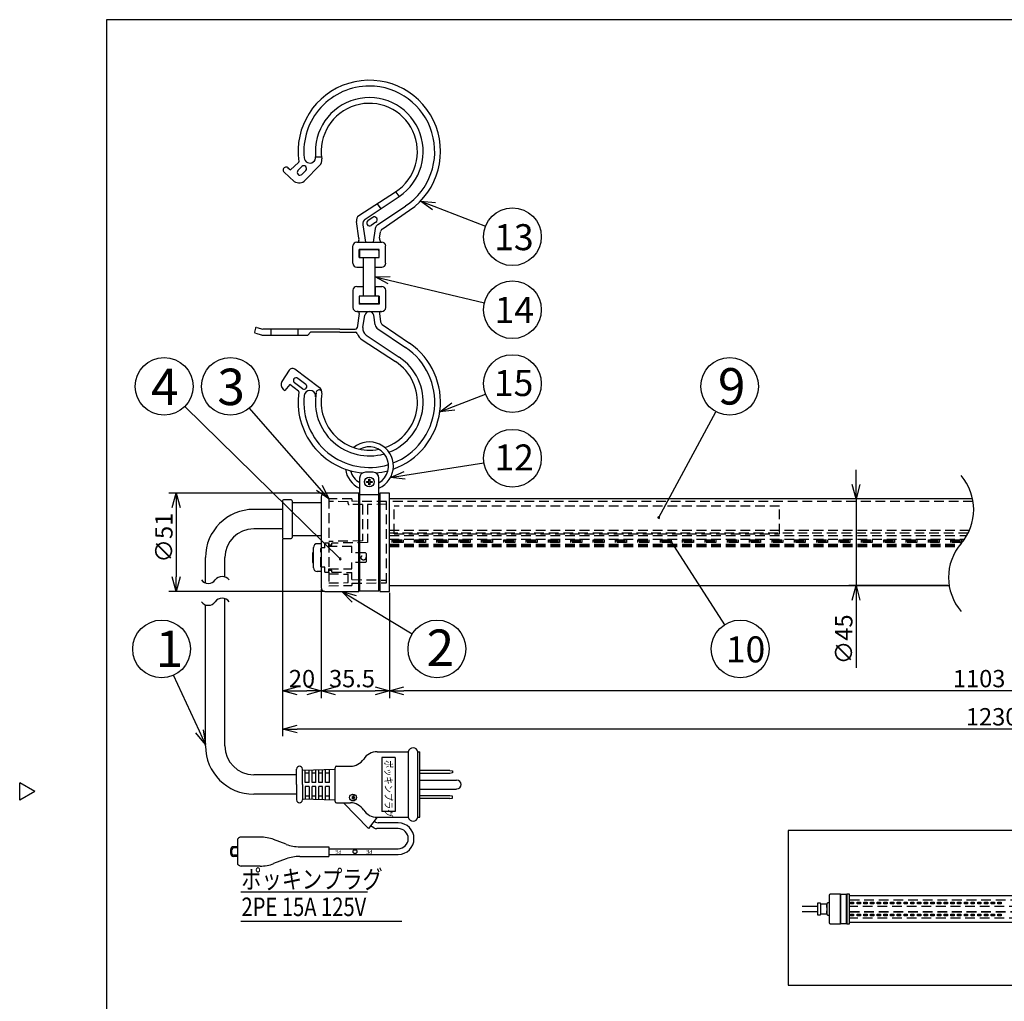
# Model space of a CAD drawing. Extents: x -205 to 207, y -141 to 144.
# Drawn here: x -205 to -35, y -31 to 139 of the extents above; entities that cross this region are included whole.
import ezdxf

# ---------------------------------------------------------------- set-up
doc = ezdxf.new("R2010")
doc.units = 0
doc.header["$LTSCALE"] = 6.750431
doc.header["$MEASUREMENT"] = 0
doc.linetypes.add('HIDDEN', pattern=[0.375, 0.25, -0.125])
doc.layers.get('0').update_dxf_attribs({"linetype": 'CONTINUOUS'})
doc.styles.get("Standard").update_dxf_attribs({"font": 'TXT', "bigfont": 'BIGFONT'})
doc.styles.add('高3.2', font='txt.shx', dxfattribs={"height": 3.2, "bigfont": 'bigfont.shx'})
doc.styles.add('高4.5', font='txt.shx', dxfattribs={"height": 4.5, "bigfont": 'bigfont.shx'})
doc.styles.add('高6.3', font='txt.shx', dxfattribs={"height": 6.3, "bigfont": 'bigfont.shx'})

msp = doc.modelspace()

# ---------------------------------------------------------------- linework, layer by layer
at = {"color": 3}
for p, q in [((-190, 138.56), (-190, -135.5)), ((-19.9, 138.56), (-190, 138.56)), ((-158.66, 113), (-158.14, 112.58)), ((-156.74, 113.86), (-158.14, 112.58)), ((-156.17, 113.15), (-156.84, 112.46)), ((-153.08, 113.33), (-155.57, 110.77)), ((-157.47, 110.57), (-159.23, 112.16)), ((-155.48, 112.48), (-156.15, 111.79)), ((-146.28, 104.65), (-139.95, 108.76)), ((-143.88, 104.35), (-144.71, 103.8)), ((-142.25, 102.33), (-137.51, 105.58)), ((-146.27, 100.73), (-146.72, 103.66)), ((-143.33, 103.52), (-144.16, 102.96)), ((-142.71, 100.73), (-142.53, 101.88)), ((-147.32, 96.41), (-147.32, 99.41)), ((-146.66, 100.08), (-142.32, 100.08)), ((-146.3, 100.41), (-146.42, 100.07)), ((-142.68, 100.41), (-142.56, 100.07)), ((-141.66, 96.41), (-141.66, 99.41)), ((-142.76, 98.81), (-146.22, 98.81)), ((-146.22, 97.41), (-146.22, 98.81)), ((-146.22, 97.41), (-142.76, 97.41)), ((-146.16, 98.58), (-146.16, 97.41)), ((-142.99, 98.75), (-145.99, 98.75)), ((-145.49, 90.75), (-145.49, 97.41)), ((-143.49, 90.75), (-143.49, 97.41)), ((-142.82, 98.58), (-142.82, 97.41)), ((-142.76, 97.41), (-142.76, 98.81)), ((-146.66, 95.75), (-145.49, 95.75)), ((-143.49, 95.75), (-142.32, 95.75)), ((-146.66, 92.41), (-145.49, 92.41)), ((-145.52, 92.41), (-145.52, 90.75)), ((-143.49, 92.41), (-142.32, 92.41)), ((-143.46, 92.41), (-143.46, 90.75)), ((-147.32, 91.75), (-147.32, 88.75)), ((-146.22, 90.75), (-146.22, 89.35)), ((-142.76, 90.75), (-146.22, 90.75)), ((-146.16, 89.58), (-146.16, 90.75)), ((-142.82, 89.58), (-142.82, 90.75)), ((-142.76, 90.75), (-142.76, 89.35)), ((-141.66, 91.75), (-141.66, 88.75)), ((-142.76, 89.35), (-146.22, 89.35)), ((-142.99, 89.41), (-145.99, 89.41)), ((-146.56, 88.08), (-146.66, 88.08)), ((-146.23, 87.7), (-146.61, 85.27)), ((-146.56, 88.08), (-142.32, 88.08)), ((-142.75, 87.7), (-142.53, 86.28)), ((-163.98, 85.3), (-162.92, 84.99)), ((-142.25, 85.83), (-137.51, 82.58)), ((-164.19, 85.17), (-164.33, 84.52)), ((-164.21, 84.32), (-163.17, 84.03)), ((-149.56, 84.99), (-162.92, 84.99)), ((-162.9, 83.99), (-155.13, 83.99)), ((-161.46, 83.99), (-161.46, 84.99)), ((-156.81, 83.99), (-156.81, 84.99)), ((-155.13, 83.99), (-154.65, 84.48)), ((-149.56, 84.49), (-154.64, 84.49)), ((-149.56, 84.99), (-146.94, 84.99)), ((-149.56, 84.49), (-146.87, 84.49)), ((-147.06, 84.99), (-146.94, 84.99)), ((-147.06, 84.49), (-146.88, 84.49)), ((-145.74, 83.16), (-139.95, 79.4)), ((-158.35, 77.92), (-159.61, 75.94)), ((-153.08, 74.89), (-157.39, 78.1)), ((-158.27, 75.43), (-159.09, 74.38)), ((-156.75, 74.3), (-158.27, 75.43)), ((-156.06, 74.69), (-157.42, 75.72)), ((-155.48, 75.46), (-156.85, 76.49)), ((-159.4, 74.63), (-159.12, 74.4)), ((-153.78, 73.32), (-153.78, 73.51)), ((-143.82, 60.25), (-145.16, 60.25)), ((-146.16, 59.25), (-146.16, 39.72)), ((-142.82, 39.72), (-142.82, 59.25)), ((-146.32, 56.65), (-152.16, 56.65)), ((-146.32, 39.65), (-146.32, 56.65)), ((-146.16, 56.42), (-146.32, 56.42)), ((-142.66, 56.42), (-142.82, 56.42)), ((-140.99, 56.65), (-142.66, 56.65)), ((-142.66, 56.65), (-142.66, 39.65)), ((-140.99, 39.65), (-140.99, 56.65)), ((-159.49, 55.32), (-159.49, 48.99)), ((-157.99, 55.48), (-159.32, 55.48)), ((-157.82, 55.32), (-157.82, 48.99)), ((-152.82, 54.98), (-157.82, 54.98)), ((-152.82, 55.98), (-152.82, 40.32)), ((-40.06, 55.65), (-140.99, 55.65)), ((-159.49, 53.83), (-164.49, 53.83)), ((-159.49, 50.47), (-164.49, 50.47)), ((-159.32, 48.82), (-157.99, 48.82)), ((-157.82, 49.32), (-152.82, 49.32)), ((-153.49, 47.9), (-152.82, 47.9)), ((-154.16, 46.32), (-154.32, 46.32)), ((-154.32, 46.32), (-154.32, 45.55)), ((-154.16, 43.73), (-154.16, 47.23)), ((-172.84, 41.09), (-172.84, 45.48)), ((-169.47, 42.15), (-169.47, 45.48)), ((-154.32, 45.55), (-154.32, 45.42)), ((-154.32, 45.42), (-154.32, 44.65)), ((-154.32, 44.65), (-154.16, 44.65)), ((-154.16, 45.65), (-154.22, 45.65)), ((-154.22, 45.32), (-154.16, 45.32)), ((-152.82, 43.07), (-153.49, 43.07)), ((-152.16, 39.65), (-146.32, 39.65)), ((-146.32, 39.88), (-146.16, 39.88)), ((-146.16, 39.72), (-142.82, 39.72)), ((-142.82, 39.88), (-142.66, 39.88)), ((-142.66, 39.65), (-140.99, 39.65)), ((-140.99, 40.65), (-44.12, 40.65)), ((-169.47, 12.9), (-169.47, 38.37)), ((-172.84, 12.9), (-172.84, 37.32)), ((-143.15, 11.89), (-137.73, 11.89)), ((-137.73, 0.56), (-137.73, 11.89)), ((-136.07, 11.89), (-135.73, 11.89)), ((-135.73, 0.56), (-135.73, 11.89)), ((-157.07, 6.23), (-157.07, 8.9)), ((-156.07, 8.73), (-150.4, 8.9)), ((-150.4, 3.31), (-150.4, 9.14)), ((-150.15, 9.39), (-147.76, 9.39)), ((-157.07, 7.91), (-164.49, 7.91)), ((-202.4, 5), (-205, 6.5)), ((-205, 3.5), (-205, 6.5)), ((-157.07, 6.23), (-157.07, 3.56)), ((-202.4, 5), (-205, 3.5)), ((-157.07, 4.55), (-164.49, 4.55)), ((-156.07, 3.73), (-150.4, 3.56)), ((-150.15, 3.06), (-147.76, 3.06)), ((-144.63, -1.37), (-148.95, 3.06)), ((-143.15, 0.56), (-144.63, -1.37)), ((-143.15, 0.56), (-137.73, 0.56)), ((-136.07, 0.56), (-135.73, 0.56)), ((-167.15, -3.07), (-167.31, -3.21)), ((-167.31, -3.21), (-167.31, -4.54)), ((-166.98, -2.96), (-167.15, -3.07)), ((-166.82, -2.91), (-166.98, -2.96)), ((-166.65, -2.88), (-166.82, -2.91)), ((-164, -2.88), (-166.65, -2.88)), ((-163.38, -2.88), (-163.98, -2.88)), ((-158.86, -4.12), (-161.04, -3.3)), ((-167.31, -4.54), (-167.31, -6.21)), ((-156.52, -4.54), (-151.48, -4.54)), ((-151.48, -4.54), (-151.48, -6.21)), ((-167.31, -6.21), (-167.31, -7.54)), ((-158.86, -6.64), (-161.04, -7.45)), ((-156.52, -6.21), (-151.48, -6.21)), ((-151.48, -5.24), (-151.48, -6.24)), ((-167.31, -7.54), (-167.15, -7.69)), ((-167.15, -7.69), (-166.98, -7.79)), ((-166.98, -7.79), (-166.82, -7.85)), ((-166.82, -7.85), (-166.65, -7.88)), ((-164, -7.88), (-166.65, -7.88)), ((-163.38, -7.88), (-164, -7.88)), ((-64.9, -12.96), (-64.9, -17.66)), ((-62.95, -12.76), (-64.7, -12.76)), ((-62.95, -17.86), (-62.95, -12.76)), ((-62.9, -12.83), (-62.95, -12.83)), ((-61.9, -12.78), (-62.9, -12.78)), ((-62.9, -12.78), (-62.9, -17.84)), ((-61.9, -17.84), (-61.9, -12.78)), ((-61.85, -12.83), (-61.9, -12.83)), ((-61.35, -12.76), (-61.85, -12.76)), ((-61.85, -12.76), (-61.85, -15.31)), ((-61.35, -17.86), (-61.35, -12.76)), ((48.95, -13.06), (-61.35, -13.06)), ((-66.9, -14.86), (-69.54, -14.86)), ((-66.9, -14.36), (-66.9, -16.26)), ((-66.45, -14.31), (-66.85, -14.31)), ((-66.4, -14.36), (-66.4, -16.26)), ((-65.3, -14.46), (-66.4, -14.46)), ((-65.35, -14.59), (-65.35, -14.61)), ((-65.35, -14.61), (-65.35, -15.01)), ((-65.3, -14.56), (-65.32, -14.56)), ((-65.32, -15.06), (-65.3, -15.06)), ((-65.3, -14.46), (-65.3, -16.16)), ((-64.9, -14.26), (-65.1, -14.26)), ((-61.85, -15.31), (-61.85, -17.86)), ((-69.54, -15.76), (-66.9, -15.76)), ((-66.85, -16.31), (-66.45, -16.31)), ((-66.4, -16.16), (-65.3, -16.16)), ((-65.3, -15.61), (-65.35, -15.61)), ((-65.35, -15.61), (-65.35, -16.11)), ((-65.35, -16.11), (-65.3, -16.11)), ((-65.1, -16.36), (-64.9, -16.36)), ((-64.7, -17.86), (-62.95, -17.86)), ((-62.95, -17.79), (-62.9, -17.79)), ((-62.9, -17.84), (-61.9, -17.84)), ((-61.9, -17.79), (-61.85, -17.79)), ((-61.85, -17.86), (-61.35, -17.86)), ((-61.35, -17.56), (48.95, -17.56))]:
    msp.add_line(p, q, dxfattribs=at)
at = {"color": 7}
for p, q in [((-153.78, 114.84), (-152.78, 114.85)), ((-145.19, 104.06), (-139.31, 107.98)), ((-139.95, 108.76), (-139.31, 107.98)), ((-143.12, 106.7), (-142.49, 105.86)), ((-143.03, 103.1), (-138.2, 106.32)), ((-145.62, 103.07), (-145.16, 100.08)), ((-143.46, 102.42), (-143.82, 100.08)), ((-145.59, 85.3), (-145.26, 87.42)), ((-143.46, 85.74), (-143.72, 87.42)), ((-145.01, 83.99), (-139.31, 80.18)), ((-143.03, 85.06), (-138.2, 81.84)), ((-144.99, 58.66), (-144.57, 58.66)), ((-144.99, 58.5), (-144.99, 58.66)), ((-144.99, 58.58), (-144.99, 58.59)), ((-144.57, 58.5), (-144.99, 58.5)), ((-144.57, 58.66), (-144.57, 59.08)), ((-144.57, 59.08), (-144.41, 59.08)), ((-144.57, 58.08), (-144.57, 58.5)), ((-144.41, 58.08), (-144.57, 58.08)), ((-144.41, 59.08), (-144.41, 58.66)), ((-144.41, 58.66), (-143.99, 58.66)), ((-144.41, 58.5), (-144.41, 58.08)), ((-143.99, 58.5), (-144.41, 58.5)), ((-143.99, 58.66), (-143.99, 58.5)), ((-143.99, 58.58), (-143.99, 58.57))]:
    msp.add_line(p, q, dxfattribs=at)
at = {"color": 0, "linetype": 'ByBlock', "lineweight": -2}
for p, q in [((-133.53, 105.65), (-135.62, 107.18)), ((-135.62, 107.18), (-133.05, 106.9)), ((-135.62, 107.18), (-133.29, 106.27)), ((-143.49, 94.08), (-140.9, 94.15)), ((-141.22, 92.85), (-143.49, 94.08)), ((-143.49, 94.08), (-141.06, 93.5)), ((-132.27, 70.72), (-130.18, 72.25)), ((-132.27, 70.72), (-129.94, 71.63)), ((-129.7, 71), (-132.27, 70.72)), ((-140.83, 59.34), (-138.47, 60.39)), ((-140.83, 59.34), (-138.36, 59.73)), ((-152.63, 58.01), (-151.49, 55.68)), ((-138.26, 59.07), (-140.83, 59.34)), ((-60.24, 55.65), (-60.91, 58.15)), ((-59.57, 58.15), (-60.24, 55.65)), ((-60.24, 55.65), (-60.24, 58.15)), ((-178.58, 54.15), (-177.91, 56.65)), ((-177.91, 56.65), (-177.24, 54.15)), ((-177.91, 56.65), (-177.91, 54.15)), ((-151.49, 55.68), (-153.64, 57.12)), ((-151.49, 55.68), (-153.14, 57.56)), ((-177.91, 39.65), (-178.58, 42.15)), ((-177.24, 42.15), (-177.91, 39.65)), ((-177.91, 39.65), (-177.91, 42.15)), ((-147.45, 37.78), (-149.24, 39.65)), ((-149.24, 39.65), (-146.75, 38.93)), ((-149.24, 39.65), (-147.1, 38.36)), ((-60.91, 38.15), (-60.24, 40.65)), ((-60.24, 40.65), (-59.57, 38.15)), ((-60.24, 40.65), (-60.24, 38.15)), ((-159.49, 22.43), (-156.99, 23.1)), ((-156.99, 21.76), (-159.49, 22.43)), ((-159.49, 22.43), (-156.99, 22.43)), ((-155.32, 23.1), (-152.82, 22.43)), ((-152.82, 22.43), (-155.32, 21.76)), ((-152.82, 22.43), (-155.32, 22.43)), ((-152.82, 22.43), (-150.32, 23.1)), ((-150.32, 21.76), (-152.82, 22.43)), ((-152.82, 22.43), (-150.32, 22.43)), ((-143.49, 23.1), (-140.99, 22.43)), ((-140.99, 22.43), (-143.49, 21.76)), ((-140.99, 22.43), (-143.49, 22.43)), ((-140.99, 22.43), (-138.49, 23.1)), ((-138.49, 21.76), (-140.99, 22.43)), ((-140.99, 22.43), (-138.49, 22.43)), ((-172.84, 13.16), (-173.88, 15.43)), ((-173.27, 15.71), (-172.84, 13.16)), ((-159.49, 15.83), (-156.99, 16.5)), ((-156.99, 15.16), (-159.49, 15.83)), ((-159.49, 15.83), (-156.99, 15.83)), ((-172.84, 13.16), (-174.49, 15.15))]:
    msp.add_line(p, q, dxfattribs=at)
for p, q in [((-133.29, 106.27), (-124.37, 102.81)), ((-141.06, 93.5), (-124.57, 89.54)), ((-129.94, 71.63), (-124.37, 73.78)), ((-149.51, 45.26), (-176.43, 71.62)), ((-153.14, 57.56), (-165.24, 71.36)), ((-94.38, 52.42), (-84.49, 70.72)), ((-138.36, 59.73), (-124.65, 61.9)), ((-60.24, 58.15), (-60.24, 60.65)), ((-152.41, 56.65), (-179.16, 56.65)), ((-142.82, 56.32), (-146.16, 56.32)), ((-40.31, 55.65), (-61.49, 55.65)), ((-60.24, 55.65), (-60.24, 40.65)), ((-177.91, 54.15), (-177.91, 42.15)), ((-159.49, 48.74), (-159.49, 21.18)), ((-159.49, 48.74), (-159.49, 14.58)), ((-92.25, 48.22), (-83, 33.88)), ((-152.41, 39.65), (-179.16, 39.65)), ((-152.82, 40.07), (-152.82, 21.18)), ((-152.82, 40.07), (-152.82, 21.18)), ((-140.99, 39.4), (-140.99, 21.18)), ((-140.99, 39.4), (-140.99, 21.18)), ((-44.37, 40.65), (-61.49, 40.65)), ((-147.1, 38.36), (-137.05, 32.27)), ((-60.24, 38.15), (-60.24, 26.4)), ((-173.88, 15.43), (-178.35, 25.14)), ((-156.99, 22.43), (-155.32, 22.43)), ((-150.32, 22.43), (-143.49, 22.43)), ((60.04, 22.43), (-138.49, 22.43)), ((83.88, 15.83), (-156.99, 15.83)), ((-142.32, 10.9), (-142.32, 1.56)), ((-139.99, 10.9), (-142.32, 10.9)), ((-139.99, 10.9), (-139.99, 1.56)), ((-136.07, 0.56), (-136.07, 11.89)), ((-156.07, 6.23), (-156.07, 8.9)), ((-155.57, 6.56), (-155.57, 8.74)), ((-154.9, 6.56), (-154.9, 8.76)), ((-154.4, 6.56), (-154.4, 8.78)), ((-153.73, 6.56), (-153.73, 8.8)), ((-153.23, 6.56), (-153.23, 8.81)), ((-152.57, 6.56), (-152.57, 8.83)), ((-152.07, 6.56), (-152.07, 8.85)), ((-151.4, 6.56), (-151.4, 8.87)), ((-130.57, 8.66), (-135.73, 8.66)), ((-130.57, 8.66), (-130.07, 8.58)), ((-130.07, 8.58), (-130.07, 8.24)), ((-154.9, 8.21), (-155.57, 8.21)), ((-153.73, 8.21), (-154.4, 8.21)), ((-152.57, 8.21), (-153.23, 8.21)), ((-151.4, 8.21), (-152.07, 8.21)), ((-130.57, 8.16), (-135.73, 8.16)), ((-135.73, 7), (-129.37, 7)), ((-130.07, 8.24), (-130.57, 8.16)), ((-156.07, 6.23), (-156.07, 3.56)), ((-154.9, 6.56), (-155.57, 6.56)), ((-154.9, 5.89), (-155.57, 5.89)), ((-155.57, 5.89), (-155.57, 3.71)), ((-154.9, 5.89), (-154.9, 3.7)), ((-153.73, 6.56), (-154.4, 6.56)), ((-153.73, 5.89), (-154.4, 5.89)), ((-154.4, 3.68), (-154.4, 5.89)), ((-153.73, 3.66), (-153.73, 5.89)), ((-152.57, 6.56), (-153.23, 6.56)), ((-152.57, 5.89), (-153.23, 5.89)), ((-153.23, 3.65), (-153.23, 5.89)), ((-152.57, 3.63), (-152.57, 5.89)), ((-151.4, 6.56), (-152.07, 6.56)), ((-151.4, 5.89), (-152.07, 5.89)), ((-152.07, 3.61), (-152.07, 5.89)), ((-151.4, 3.59), (-151.4, 5.89)), ((-135.73, 5.45), (-129.37, 5.45)), ((-154.9, 4.24), (-155.57, 4.24)), ((-153.73, 4.24), (-154.4, 4.24)), ((-152.57, 4.24), (-153.23, 4.24)), ((-151.4, 4.24), (-152.07, 4.24)), ((-147.48, 4.17), (-147.48, 3.77)), ((-147.31, 4.3), (-147.31, 3.64)), ((-147.14, 4.37), (-147.14, 3.64)), ((-147.14, 3.97), (-146.94, 3.97)), ((-130.57, 4.29), (-135.73, 4.29)), ((-130.57, 3.79), (-135.73, 3.79)), ((-130.07, 4.21), (-130.57, 4.29)), ((-130.57, 3.79), (-130.07, 3.88)), ((-130.07, 3.88), (-130.07, 4.21)), ((-139.99, 1.56), (-142.32, 1.56)), ((-143.71, -1.27), (-144.29, -0.93)), ((-143.44, -0.27), (-143.68, -0.13)), ((-139.49, -1.4), (-143.21, -1.4)), ((-139.49, -0.4), (-142.94, -0.4)), ((85, -1.72), (-71.97, -1.72)), ((-71.97, -1.72), (-71.97, -28.48)), ((-168.48, -5.71), (-168.48, -5.04)), ((-168.28, -5.71), (-168.28, -5.04)), ((-167.31, -4.54), (-167.98, -4.54)), ((-167.31, -4.74), (-167.98, -4.74)), ((-151.48, -4.88), (-139.49, -4.88)), ((-167.31, -6.01), (-167.98, -6.01)), ((-167.31, -6.21), (-167.98, -6.21)), ((-151.48, -5.88), (-139.49, -5.88)), ((-166.7, -12.32), (-144.81, -12.32)), ((-166.7, -17.44), (-138.84, -17.44)), ((-71.97, -28.48), (85, -28.48))]:
    msp.add_line(p, q)
at = {"color": 7, "linetype": 'HIDDEN'}
for p, q in [((-151.49, 55.68), (-151.49, 40.62)), ((-147.49, 55.65), (-151.49, 55.68)), ((-148.16, 55.14), (-151.49, 55.2)), ((-148.16, 54.84), (-148.16, 55.14)), ((-145.66, 54.65), (-147.99, 54.67)), ((-147.49, 55.65), (-147.49, 55.25)), ((-141.49, 55.18), (-147.49, 55.23)), ((-145.66, 54.65), (-145.66, 48.38)), ((-141.49, 54.71), (-144.82, 54.65)), ((-144.82, 54.65), (-144.82, 48.09)), ((-141.49, 41.12), (-141.49, 55.18)), ((-39.98, 55.2), (-140.99, 55.2)), ((-73.49, 54.38), (-140.16, 54.38)), ((-140.16, 49.62), (-140.16, 54.38)), ((-73.49, 49.62), (-73.49, 54.38)), ((-140.99, 50.23), (-40.61, 50.23)), ((-40.84, 49.73), (-140.99, 49.73)), ((-140.16, 49.62), (-73.49, 49.62)), ((-152.16, 47.15), (-152.16, 47.98)), ((-151.49, 47.98), (-152.16, 47.98)), ((-145.66, 48.38), (-151.49, 48.28)), ((-151.49, 47.43), (-151.49, 47.98)), ((-144.82, 48.09), (-150.99, 47.98)), ((-150.99, 47.65), (-150.99, 47.98)), ((-140.99, 49.3), (-41.08, 49.3)), ((-140.99, 48.66), (-41.48, 48.66)), ((-140.99, 47.81), (-42.15, 47.81)), ((-140.51, 48.56), (-138.65, 48.56)), ((-140.51, 48.08), (-140.51, 48.56)), ((-140.51, 48.4), (-138.65, 48.4)), ((-138.65, 48.08), (-140.51, 48.08)), ((-138.65, 48.56), (-138.65, 48.08)), ((-136.65, 48.56), (-134.78, 48.56)), ((-136.65, 48.08), (-136.65, 48.56)), ((-136.65, 48.4), (-134.78, 48.4)), ((-134.78, 48.08), (-136.65, 48.08)), ((-134.78, 48.56), (-134.78, 48.08)), ((-132.78, 48.56), (-130.91, 48.56)), ((-132.78, 48.08), (-132.78, 48.56)), ((-132.78, 48.4), (-130.91, 48.4)), ((-130.91, 48.08), (-132.78, 48.08)), ((-130.91, 48.56), (-130.91, 48.08)), ((-128.91, 48.56), (-127.05, 48.56)), ((-128.91, 48.08), (-128.91, 48.56)), ((-128.91, 48.4), (-127.05, 48.4)), ((-127.05, 48.08), (-128.91, 48.08)), ((-127.05, 48.56), (-127.05, 48.08)), ((-125.05, 48.56), (-123.18, 48.56)), ((-125.05, 48.08), (-125.05, 48.56)), ((-125.05, 48.4), (-123.18, 48.4)), ((-123.18, 48.08), (-125.05, 48.08)), ((-123.18, 48.56), (-123.18, 48.08)), ((-121.18, 48.56), (-119.31, 48.56)), ((-121.18, 48.08), (-121.18, 48.56)), ((-121.18, 48.4), (-119.31, 48.4)), ((-119.31, 48.08), (-121.18, 48.08)), ((-119.31, 48.56), (-119.31, 48.08)), ((-117.31, 48.56), (-115.45, 48.56)), ((-117.31, 48.08), (-117.31, 48.56)), ((-117.31, 48.4), (-115.45, 48.4)), ((-115.45, 48.08), (-117.31, 48.08)), ((-115.45, 48.56), (-115.45, 48.08)), ((-113.45, 48.56), (-111.58, 48.56)), ((-113.45, 48.08), (-113.45, 48.56)), ((-113.45, 48.4), (-111.58, 48.4)), ((-111.58, 48.08), (-113.45, 48.08)), ((-111.58, 48.56), (-111.58, 48.08)), ((-109.58, 48.56), (-107.71, 48.56)), ((-109.58, 48.08), (-109.58, 48.56)), ((-109.58, 48.4), (-107.71, 48.4)), ((-107.71, 48.08), (-109.58, 48.08)), ((-107.71, 48.56), (-107.71, 48.08)), ((-105.71, 48.56), (-103.85, 48.56)), ((-105.71, 48.08), (-105.71, 48.56)), ((-105.71, 48.4), (-103.85, 48.4)), ((-103.85, 48.08), (-105.71, 48.08)), ((-103.85, 48.56), (-103.85, 48.08)), ((-101.85, 48.56), (-99.98, 48.56)), ((-101.85, 48.08), (-101.85, 48.56)), ((-101.85, 48.4), (-99.98, 48.4)), ((-99.98, 48.08), (-101.85, 48.08)), ((-99.98, 48.56), (-99.98, 48.08)), ((-97.98, 48.56), (-96.11, 48.56)), ((-97.98, 48.08), (-97.98, 48.56)), ((-97.98, 48.4), (-96.11, 48.4)), ((-96.11, 48.08), (-97.98, 48.08)), ((-96.11, 48.56), (-96.11, 48.08)), ((-94.11, 48.56), (-92.25, 48.56)), ((-94.11, 48.08), (-94.11, 48.56)), ((-94.11, 48.4), (-92.25, 48.4)), ((-92.25, 48.08), (-94.11, 48.08)), ((-92.25, 48.56), (-92.25, 48.08)), ((-90.25, 48.56), (-88.38, 48.56)), ((-90.25, 48.08), (-90.25, 48.56)), ((-90.25, 48.4), (-88.38, 48.4)), ((-88.38, 48.08), (-90.25, 48.08)), ((-88.38, 48.56), (-88.38, 48.08)), ((-86.38, 48.56), (-84.51, 48.56)), ((-86.38, 48.08), (-86.38, 48.56)), ((-86.38, 48.4), (-84.51, 48.4)), ((-84.51, 48.08), (-86.38, 48.08)), ((-84.51, 48.56), (-84.51, 48.08)), ((-82.51, 48.56), (-80.65, 48.56)), ((-82.51, 48.08), (-82.51, 48.56)), ((-82.51, 48.4), (-80.65, 48.4)), ((-80.65, 48.08), (-82.51, 48.08)), ((-80.65, 48.56), (-80.65, 48.08)), ((-78.65, 48.56), (-76.78, 48.56)), ((-78.65, 48.08), (-78.65, 48.56)), ((-78.65, 48.4), (-76.78, 48.4)), ((-76.78, 48.08), (-78.65, 48.08)), ((-76.78, 48.56), (-76.78, 48.08)), ((-74.78, 48.56), (-72.91, 48.56)), ((-74.78, 48.08), (-74.78, 48.56)), ((-74.78, 48.4), (-72.91, 48.4)), ((-72.91, 48.08), (-74.78, 48.08)), ((-72.91, 48.56), (-72.91, 48.08)), ((-70.91, 48.56), (-69.05, 48.56)), ((-70.91, 48.08), (-70.91, 48.56)), ((-70.91, 48.4), (-69.05, 48.4)), ((-69.05, 48.08), (-70.91, 48.08)), ((-69.05, 48.56), (-69.05, 48.08)), ((-67.05, 48.56), (-65.18, 48.56)), ((-67.05, 48.08), (-67.05, 48.56)), ((-67.05, 48.4), (-65.18, 48.4)), ((-65.18, 48.08), (-67.05, 48.08)), ((-65.18, 48.56), (-65.18, 48.08)), ((-63.18, 48.56), (-61.31, 48.56)), ((-63.18, 48.08), (-63.18, 48.56)), ((-63.18, 48.4), (-61.31, 48.4)), ((-61.31, 48.08), (-63.18, 48.08)), ((-61.31, 48.56), (-61.31, 48.08)), ((-59.31, 48.56), (-57.45, 48.56)), ((-59.31, 48.08), (-59.31, 48.56)), ((-59.31, 48.4), (-57.45, 48.4)), ((-57.45, 48.08), (-59.31, 48.08)), ((-57.45, 48.56), (-57.45, 48.08)), ((-55.45, 48.56), (-53.58, 48.56)), ((-55.45, 48.08), (-55.45, 48.56)), ((-55.45, 48.4), (-53.58, 48.4)), ((-53.58, 48.08), (-55.45, 48.08)), ((-53.58, 48.56), (-53.58, 48.08)), ((-51.58, 48.56), (-49.71, 48.56)), ((-51.58, 48.08), (-51.58, 48.56)), ((-51.58, 48.4), (-49.71, 48.4)), ((-49.71, 48.08), (-51.58, 48.08)), ((-49.71, 48.56), (-49.71, 48.08)), ((-47.71, 48.56), (-45.85, 48.56)), ((-47.71, 48.08), (-47.71, 48.56)), ((-47.71, 48.4), (-45.85, 48.4)), ((-45.85, 48.08), (-47.71, 48.08)), ((-45.85, 48.56), (-45.85, 48.08)), ((-43.85, 48.56), (-41.98, 48.56)), ((-43.85, 48.08), (-43.85, 48.56)), ((-43.85, 48.4), (-41.98, 48.4)), ((-41.98, 48.08), (-43.85, 48.08)), ((-41.98, 48.56), (-41.98, 48.08)), ((-152.85, 43.88), (-152.85, 47.08)), ((-152.16, 47.15), (-152.78, 47.15)), ((-150.99, 47.65), (-151.49, 47.65)), ((-147.49, 47.43), (-151.49, 47.43)), ((-147.49, 46.32), (-147.49, 47.43)), ((-145.16, 46.32), (-147.49, 46.32)), ((-144.99, 46.15), (-145.16, 46.32)), ((-144.99, 44.82), (-144.99, 46.15)), ((-140.99, 47.56), (-42.35, 47.56)), ((-140.99, 47.41), (-42.47, 47.41)), ((-145.16, 44.65), (-147.49, 44.65)), ((-147.49, 43.53), (-147.49, 44.65)), ((-145.16, 44.65), (-144.99, 44.82)), ((-152.16, 43.82), (-152.78, 43.82)), ((-152.16, 42.98), (-152.16, 43.82)), ((-152.16, 42.98), (-151.49, 42.98)), ((-151.49, 43.53), (-147.49, 43.53)), ((-151.49, 42.98), (-151.49, 43.53)), ((-151.49, 43.32), (-150.99, 43.32)), ((-151.49, 42.69), (-148.16, 42.63)), ((-150.99, 42.98), (-150.99, 43.32)), ((-150.99, 42.98), (-147.49, 42.92)), ((-148.16, 41.16), (-148.16, 42.63)), ((-147.49, 41.7), (-147.49, 42.92)), ((-151.49, 41.1), (-148.16, 41.16)), ((-147.49, 41.7), (-141.49, 41.59)), ((-147.49, 41.07), (-141.49, 41.12)), ((-147.49, 41.05), (-147.49, 40.65)), ((-151.49, 40.62), (-147.49, 40.65)), ((-61.35, -13.72), (48.95, -13.72)), ((48.95, -14.85), (-61.35, -14.85)), ((48.95, -14.89), (-61.35, -14.89)), ((-61.21, -14.12), (-60.65, -14.12)), ((-61.21, -14.41), (-61.21, -14.12)), ((-60.65, -14.41), (-61.21, -14.41)), ((-61.21, -14.42), (-61.21, -14.41)), ((-60.65, -14.42), (-61.21, -14.42)), ((-60.65, -14.12), (-60.65, -14.41)), ((-60.65, -14.42), (-60.65, -14.41)), ((-60.05, -14.12), (-59.49, -14.12)), ((-60.05, -14.41), (-60.05, -14.12)), ((-59.49, -14.41), (-60.05, -14.41)), ((-60.05, -14.42), (-60.05, -14.41)), ((-59.49, -14.42), (-60.05, -14.42)), ((-59.49, -14.12), (-59.49, -14.41)), ((-59.49, -14.42), (-59.49, -14.41)), ((-58.89, -14.12), (-58.33, -14.12)), ((-58.89, -14.41), (-58.89, -14.12)), ((-58.33, -14.41), (-58.89, -14.41)), ((-58.89, -14.42), (-58.89, -14.41)), ((-58.33, -14.42), (-58.89, -14.42)), ((-58.33, -14.12), (-58.33, -14.41)), ((-58.33, -14.42), (-58.33, -14.41)), ((-57.73, -14.12), (-57.17, -14.12)), ((-57.73, -14.41), (-57.73, -14.12)), ((-57.17, -14.41), (-57.73, -14.41)), ((-57.73, -14.42), (-57.73, -14.41)), ((-57.17, -14.42), (-57.73, -14.42)), ((-57.17, -14.12), (-57.17, -14.41)), ((-57.17, -14.42), (-57.17, -14.41)), ((-56.57, -14.12), (-56.01, -14.12)), ((-56.57, -14.41), (-56.57, -14.12)), ((-56.01, -14.41), (-56.57, -14.41)), ((-56.57, -14.42), (-56.57, -14.41)), ((-56.01, -14.42), (-56.57, -14.42)), ((-56.01, -14.12), (-56.01, -14.41)), ((-56.01, -14.42), (-56.01, -14.41)), ((-55.41, -14.12), (-54.85, -14.12)), ((-55.41, -14.41), (-55.41, -14.12)), ((-54.85, -14.41), (-55.41, -14.41)), ((-55.41, -14.42), (-55.41, -14.41)), ((-54.85, -14.42), (-55.41, -14.42)), ((-54.85, -14.12), (-54.85, -14.41)), ((-54.85, -14.42), (-54.85, -14.41)), ((-54.25, -14.12), (-53.69, -14.12)), ((-54.25, -14.41), (-54.25, -14.12)), ((-53.69, -14.41), (-54.25, -14.41)), ((-54.25, -14.42), (-54.25, -14.41)), ((-53.69, -14.42), (-54.25, -14.42)), ((-53.69, -14.12), (-53.69, -14.41)), ((-53.69, -14.42), (-53.69, -14.41)), ((-53.09, -14.41), (-53.09, -14.12)), ((-53.09, -14.12), (-52.53, -14.12)), ((-52.53, -14.41), (-53.09, -14.41)), ((-53.09, -14.42), (-53.09, -14.41)), ((-52.53, -14.42), (-53.09, -14.42)), ((-52.53, -14.12), (-52.53, -14.41)), ((-52.53, -14.42), (-52.53, -14.41)), ((-51.93, -14.12), (-51.37, -14.12)), ((-51.93, -14.41), (-51.93, -14.12)), ((-51.37, -14.41), (-51.93, -14.41)), ((-51.93, -14.42), (-51.93, -14.41)), ((-51.37, -14.42), (-51.93, -14.42)), ((-51.37, -14.12), (-51.37, -14.41)), ((-51.37, -14.42), (-51.37, -14.41)), ((-50.77, -14.12), (-50.21, -14.12)), ((-50.77, -14.41), (-50.77, -14.12)), ((-50.21, -14.41), (-50.77, -14.41)), ((-50.77, -14.42), (-50.77, -14.41)), ((-50.21, -14.42), (-50.77, -14.42)), ((-50.21, -14.12), (-50.21, -14.41)), ((-50.21, -14.42), (-50.21, -14.41)), ((-49.61, -14.12), (-49.05, -14.12)), ((-49.61, -14.41), (-49.61, -14.12)), ((-49.05, -14.41), (-49.61, -14.41)), ((-49.61, -14.42), (-49.61, -14.41)), ((-49.05, -14.42), (-49.61, -14.42)), ((-49.05, -14.12), (-49.05, -14.41)), ((-49.05, -14.42), (-49.05, -14.41)), ((-48.45, -14.12), (-47.89, -14.12)), ((-48.45, -14.41), (-48.45, -14.12)), ((-47.89, -14.41), (-48.45, -14.41)), ((-48.45, -14.42), (-48.45, -14.41)), ((-47.89, -14.42), (-48.45, -14.42)), ((-47.89, -14.12), (-47.89, -14.41)), ((-47.89, -14.42), (-47.89, -14.41)), ((-47.29, -14.12), (-46.73, -14.12)), ((-47.29, -14.41), (-47.29, -14.12)), ((-46.73, -14.41), (-47.29, -14.41)), ((-47.29, -14.42), (-47.29, -14.41)), ((-46.73, -14.42), (-47.29, -14.42)), ((-46.73, -14.12), (-46.73, -14.41)), ((-46.73, -14.42), (-46.73, -14.41)), ((-46.13, -14.12), (-45.57, -14.12)), ((-46.13, -14.41), (-46.13, -14.12)), ((-45.57, -14.41), (-46.13, -14.41)), ((-46.13, -14.42), (-46.13, -14.41)), ((-45.57, -14.42), (-46.13, -14.42)), ((-45.57, -14.12), (-45.57, -14.41)), ((-45.57, -14.42), (-45.57, -14.41)), ((-44.97, -14.41), (-44.97, -14.12)), ((-44.97, -14.12), (-44.41, -14.12)), ((-44.41, -14.41), (-44.97, -14.41)), ((-44.97, -14.42), (-44.97, -14.41)), ((-44.41, -14.42), (-44.97, -14.42)), ((-44.41, -14.12), (-44.41, -14.41)), ((-44.41, -14.42), (-44.41, -14.41)), ((-43.81, -14.12), (-43.25, -14.12)), ((-43.81, -14.41), (-43.81, -14.12)), ((-43.25, -14.41), (-43.81, -14.41)), ((-43.81, -14.42), (-43.81, -14.41)), ((-43.25, -14.42), (-43.81, -14.42)), ((-43.25, -14.12), (-43.25, -14.41)), ((-43.25, -14.42), (-43.25, -14.41)), ((-42.65, -14.41), (-42.65, -14.12)), ((-42.65, -14.12), (-42.09, -14.12)), ((-42.09, -14.41), (-42.65, -14.41)), ((-42.65, -14.42), (-42.65, -14.41)), ((-42.09, -14.42), (-42.65, -14.42)), ((-42.09, -14.12), (-42.09, -14.41)), ((-42.09, -14.42), (-42.09, -14.41)), ((-41.49, -14.12), (-40.93, -14.12)), ((-41.49, -14.41), (-41.49, -14.12)), ((-40.93, -14.41), (-41.49, -14.41)), ((-41.49, -14.42), (-41.49, -14.41)), ((-40.93, -14.42), (-41.49, -14.42)), ((-40.93, -14.12), (-40.93, -14.41)), ((-40.93, -14.42), (-40.93, -14.41)), ((-40.33, -14.41), (-40.33, -14.12)), ((-40.33, -14.12), (-39.77, -14.12)), ((-39.77, -14.41), (-40.33, -14.41)), ((-40.33, -14.42), (-40.33, -14.41)), ((-39.77, -14.42), (-40.33, -14.42)), ((-39.77, -14.12), (-39.77, -14.41)), ((-39.77, -14.42), (-39.77, -14.41)), ((-39.17, -14.41), (-39.17, -14.12)), ((-39.17, -14.12), (-38.61, -14.12)), ((-38.61, -14.41), (-39.17, -14.41)), ((-39.17, -14.42), (-39.17, -14.41)), ((-38.61, -14.42), (-39.17, -14.42)), ((-38.61, -14.12), (-38.61, -14.41)), ((-38.61, -14.42), (-38.61, -14.41)), ((-38.01, -14.41), (-38.01, -14.12)), ((-38.01, -14.12), (-37.45, -14.12)), ((-37.45, -14.41), (-38.01, -14.41)), ((-38.01, -14.42), (-38.01, -14.41)), ((-37.45, -14.42), (-38.01, -14.42)), ((-37.45, -14.12), (-37.45, -14.41)), ((-37.45, -14.42), (-37.45, -14.41)), ((-36.85, -14.12), (-36.29, -14.12)), ((-36.85, -14.41), (-36.85, -14.12)), ((-36.29, -14.41), (-36.85, -14.41)), ((-36.85, -14.42), (-36.85, -14.41)), ((-36.29, -14.42), (-36.85, -14.42)), ((-36.29, -14.12), (-36.29, -14.41)), ((-36.29, -14.42), (-36.29, -14.41)), ((-35.69, -14.12), (-35.13, -14.12)), ((-35.69, -14.41), (-35.69, -14.12)), ((-35.13, -14.41), (-35.69, -14.41)), ((-35.69, -14.42), (-35.69, -14.41)), ((-35.13, -14.42), (-35.69, -14.42)), ((-35.13, -14.12), (-35.13, -14.41)), ((-35.13, -14.42), (-35.13, -14.41)), ((-61.35, -15.74), (48.95, -15.74)), ((-61.35, -15.78), (48.95, -15.78)), ((48.95, -16.91), (-61.35, -16.91)), ((-61.21, -16.2), (-60.65, -16.2)), ((-61.21, -16.2), (-61.21, -16.22)), ((-61.21, -16.22), (-60.65, -16.22)), ((-61.21, -16.5), (-61.21, -16.22)), ((-60.65, -16.5), (-61.21, -16.5)), ((-60.65, -16.22), (-60.65, -16.2)), ((-60.65, -16.22), (-60.65, -16.5)), ((-60.05, -16.2), (-59.49, -16.2)), ((-60.05, -16.2), (-60.05, -16.22)), ((-60.05, -16.22), (-59.49, -16.22)), ((-60.05, -16.5), (-60.05, -16.22)), ((-59.49, -16.5), (-60.05, -16.5)), ((-59.49, -16.22), (-59.49, -16.2)), ((-59.49, -16.22), (-59.49, -16.5)), ((-58.89, -16.2), (-58.33, -16.2)), ((-58.89, -16.2), (-58.89, -16.22)), ((-58.89, -16.22), (-58.33, -16.22)), ((-58.89, -16.5), (-58.89, -16.22)), ((-58.33, -16.5), (-58.89, -16.5)), ((-58.33, -16.22), (-58.33, -16.2)), ((-58.33, -16.22), (-58.33, -16.5)), ((-57.73, -16.2), (-57.17, -16.2)), ((-57.73, -16.2), (-57.73, -16.22)), ((-57.73, -16.22), (-57.17, -16.22)), ((-57.73, -16.5), (-57.73, -16.22)), ((-57.17, -16.5), (-57.73, -16.5)), ((-57.17, -16.22), (-57.17, -16.2)), ((-57.17, -16.22), (-57.17, -16.5)), ((-56.57, -16.2), (-56.01, -16.2)), ((-56.57, -16.2), (-56.57, -16.22)), ((-56.57, -16.22), (-56.01, -16.22)), ((-56.57, -16.5), (-56.57, -16.22)), ((-56.01, -16.5), (-56.57, -16.5)), ((-56.01, -16.22), (-56.01, -16.2)), ((-56.01, -16.22), (-56.01, -16.5)), ((-55.41, -16.2), (-54.85, -16.2)), ((-55.41, -16.2), (-55.41, -16.22)), ((-55.41, -16.22), (-54.85, -16.22)), ((-55.41, -16.5), (-55.41, -16.22)), ((-54.85, -16.5), (-55.41, -16.5)), ((-54.85, -16.22), (-54.85, -16.2)), ((-54.85, -16.22), (-54.85, -16.5)), ((-54.25, -16.2), (-53.69, -16.2)), ((-54.25, -16.2), (-54.25, -16.22)), ((-54.25, -16.22), (-53.69, -16.22)), ((-54.25, -16.5), (-54.25, -16.22)), ((-53.69, -16.5), (-54.25, -16.5)), ((-53.69, -16.22), (-53.69, -16.2)), ((-53.69, -16.22), (-53.69, -16.5)), ((-53.09, -16.2), (-52.53, -16.2)), ((-53.09, -16.2), (-53.09, -16.22)), ((-53.09, -16.22), (-52.53, -16.22)), ((-53.09, -16.5), (-53.09, -16.22)), ((-52.53, -16.5), (-53.09, -16.5)), ((-52.53, -16.22), (-52.53, -16.2)), ((-52.53, -16.22), (-52.53, -16.5)), ((-51.93, -16.2), (-51.37, -16.2)), ((-51.93, -16.2), (-51.93, -16.22)), ((-51.93, -16.22), (-51.37, -16.22)), ((-51.93, -16.5), (-51.93, -16.22)), ((-51.37, -16.5), (-51.93, -16.5)), ((-51.37, -16.22), (-51.37, -16.2)), ((-51.37, -16.22), (-51.37, -16.5)), ((-50.77, -16.2), (-50.21, -16.2)), ((-50.77, -16.2), (-50.77, -16.22)), ((-50.77, -16.22), (-50.21, -16.22)), ((-50.77, -16.5), (-50.77, -16.22)), ((-50.21, -16.5), (-50.77, -16.5)), ((-50.21, -16.22), (-50.21, -16.2)), ((-50.21, -16.22), (-50.21, -16.5)), ((-49.61, -16.2), (-49.05, -16.2)), ((-49.61, -16.2), (-49.61, -16.22)), ((-49.61, -16.22), (-49.05, -16.22)), ((-49.61, -16.5), (-49.61, -16.22)), ((-49.05, -16.5), (-49.61, -16.5)), ((-49.05, -16.22), (-49.05, -16.2)), ((-49.05, -16.22), (-49.05, -16.5)), ((-48.45, -16.2), (-47.89, -16.2)), ((-48.45, -16.2), (-48.45, -16.22)), ((-48.45, -16.22), (-47.89, -16.22)), ((-48.45, -16.5), (-48.45, -16.22)), ((-47.89, -16.5), (-48.45, -16.5)), ((-47.89, -16.22), (-47.89, -16.2)), ((-47.89, -16.22), (-47.89, -16.5)), ((-47.29, -16.2), (-46.73, -16.2)), ((-47.29, -16.2), (-47.29, -16.22)), ((-47.29, -16.22), (-46.73, -16.22)), ((-47.29, -16.5), (-47.29, -16.22)), ((-46.73, -16.5), (-47.29, -16.5)), ((-46.73, -16.22), (-46.73, -16.2)), ((-46.73, -16.22), (-46.73, -16.5)), ((-46.13, -16.2), (-45.57, -16.2)), ((-46.13, -16.2), (-46.13, -16.22)), ((-46.13, -16.22), (-45.57, -16.22)), ((-46.13, -16.5), (-46.13, -16.22)), ((-45.57, -16.5), (-46.13, -16.5)), ((-45.57, -16.22), (-45.57, -16.2)), ((-45.57, -16.22), (-45.57, -16.5)), ((-44.97, -16.2), (-44.41, -16.2)), ((-44.97, -16.2), (-44.97, -16.22)), ((-44.97, -16.22), (-44.41, -16.22)), ((-44.97, -16.5), (-44.97, -16.22)), ((-44.41, -16.5), (-44.97, -16.5)), ((-44.41, -16.22), (-44.41, -16.2)), ((-44.41, -16.22), (-44.41, -16.5)), ((-43.81, -16.2), (-43.25, -16.2)), ((-43.81, -16.2), (-43.81, -16.22)), ((-43.81, -16.22), (-43.25, -16.22)), ((-43.81, -16.5), (-43.81, -16.22)), ((-43.25, -16.5), (-43.81, -16.5)), ((-43.25, -16.22), (-43.25, -16.2)), ((-43.25, -16.22), (-43.25, -16.5)), ((-42.65, -16.2), (-42.09, -16.2)), ((-42.65, -16.2), (-42.65, -16.22)), ((-42.65, -16.22), (-42.09, -16.22)), ((-42.65, -16.5), (-42.65, -16.22)), ((-42.09, -16.5), (-42.65, -16.5)), ((-42.09, -16.22), (-42.09, -16.2)), ((-42.09, -16.22), (-42.09, -16.5)), ((-41.49, -16.2), (-40.93, -16.2)), ((-41.49, -16.2), (-41.49, -16.22)), ((-41.49, -16.22), (-40.93, -16.22)), ((-41.49, -16.5), (-41.49, -16.22)), ((-40.93, -16.5), (-41.49, -16.5)), ((-40.93, -16.22), (-40.93, -16.2)), ((-40.93, -16.22), (-40.93, -16.5)), ((-40.33, -16.2), (-39.77, -16.2)), ((-40.33, -16.2), (-40.33, -16.22)), ((-40.33, -16.22), (-39.77, -16.22)), ((-40.33, -16.5), (-40.33, -16.22)), ((-39.77, -16.5), (-40.33, -16.5)), ((-39.77, -16.22), (-39.77, -16.2)), ((-39.77, -16.22), (-39.77, -16.5)), ((-39.17, -16.2), (-38.61, -16.2)), ((-39.17, -16.2), (-39.17, -16.22)), ((-39.17, -16.5), (-39.17, -16.22)), ((-39.17, -16.22), (-38.61, -16.22)), ((-38.61, -16.5), (-39.17, -16.5)), ((-38.61, -16.22), (-38.61, -16.2)), ((-38.61, -16.22), (-38.61, -16.5)), ((-38.01, -16.2), (-37.45, -16.2)), ((-38.01, -16.2), (-38.01, -16.22)), ((-38.01, -16.22), (-37.45, -16.22)), ((-38.01, -16.5), (-38.01, -16.22)), ((-37.45, -16.5), (-38.01, -16.5)), ((-37.45, -16.22), (-37.45, -16.2)), ((-37.45, -16.22), (-37.45, -16.5)), ((-36.85, -16.2), (-36.29, -16.2)), ((-36.85, -16.2), (-36.85, -16.22)), ((-36.85, -16.5), (-36.85, -16.22)), ((-36.85, -16.22), (-36.29, -16.22)), ((-36.29, -16.5), (-36.85, -16.5)), ((-36.29, -16.22), (-36.29, -16.2)), ((-36.29, -16.22), (-36.29, -16.5)), ((-35.69, -16.2), (-35.13, -16.2)), ((-35.69, -16.2), (-35.69, -16.22)), ((-35.69, -16.5), (-35.69, -16.22)), ((-35.69, -16.22), (-35.13, -16.22)), ((-35.13, -16.5), (-35.69, -16.5)), ((-35.13, -16.22), (-35.13, -16.2)), ((-35.13, -16.22), (-35.13, -16.5))]:
    msp.add_line(p, q, dxfattribs=at)
at = {"color": 2}
msp.add_line((-152.16, 47.57), (-152.16, 47.98), dxfattribs=at)
for centre, radius in [((-119.71, 101.01), 5), ((-119.71, 88.38), 5), ((-180, 75.12), 5), ((-168.54, 75.12), 5), ((-119.71, 75.59), 5), ((-82.11, 75.12), 5), ((-119.71, 62.68), 5), ((-180.44, 29.68), 5), ((-132.78, 29.68), 5), ((-80.29, 29.68), 5), ((-147.31, 3.97), 0.583), ((-146.96, -5.38), 0.333)]:
    msp.add_circle(centre, radius)
at = {"color": 7}
msp.add_circle((-144.49, 58.58), 0.833, dxfattribs=at)
at = {"color": 7, "linetype": 'HIDDEN'}
msp.add_circle((-145.49, 45.48), 0.417, dxfattribs=at)
at = {"color": 3}
for centre, radius, start, end in [((-144.49, 115.75), 12.33, 304.4523, 188.2556), ((-144.49, 115.75), 8.33, 302.9988, 188.8772), ((-154.04, 114.26), 1.33, 315.8069, 8.8772), ((-158.89, 112.54), 0.514, 38.0981, 227.8988), ((-156.83, 113.96), 0.133, 312.4231, 8.2556), ((-155.83, 112.82), 0.48, 315.8069, 135.8069), ((-156.49, 112.13), 0.48, 135.8069, 315.8069), ((-156.64, 111.82), 1.5, 236.6023, 315.8069), ((-145.74, 103.81), 1, 122.9988, 188.8073), ((-143.61, 103.94), 0.5, 303.8069, 123.8069), ((-144.44, 103.38), 0.5, 123.8069, 303.8069), ((-141.87, 101.78), 0.667, 124.4523, 171.1927), ((-146.93, 100.63), 0.667, 340.4633, 8.8073), ((-142.05, 100.63), 0.667, 171.1927, 199.5367), ((-146.66, 99.41), 0.667, 90, 180), ((-142.32, 99.41), 0.667, 0, 90), ((-145.99, 98.58), 0.167, 90, 180), ((-142.99, 98.58), 0.167, 0, 90), ((-146.66, 96.41), 0.667, 180, 270), ((-142.32, 96.41), 0.667, 270, 0), ((-146.66, 91.75), 0.667, 90, 180), ((-142.32, 91.75), 0.667, 0, 90), ((-146.66, 88.75), 0.667, 180, 270), ((-145.99, 89.58), 0.167, 180, 270), ((-142.99, 89.58), 0.167, 270, 0), ((-142.32, 88.75), 0.667, 270, 0), ((-146.56, 87.75), 0.333, 351.1927, 90), ((-142.42, 87.75), 0.333, 90, 188.8073), ((-164.03, 85.14), 0.167, 74.0073, 168.2063), ((-146.94, 85.32), 0.333, 270, 351.1927), ((-141.87, 86.38), 0.667, 188.8073, 235.5477), ((-164.17, 84.48), 0.167, 168.2063, 254.0073), ((-162.9, 84.99), 1, 254.0073, 270.0073), ((-146.88, 84.16), 0.333, 16.9861, 90), ((-144.65, 84.84), 2, 196.9861, 237.0012), ((-144.49, 72.41), 12.33, 289.5727, 55.5477), ((-144.49, 72.41), 8.33, 288.7539, 57.0012), ((-157.79, 77.56), 0.667, 53.3769, 147.3797), ((-158.77, 75.4), 1, 147.3797, 230.8933), ((-157.14, 76.11), 0.48, 52.9931, 232.9931), ((-155.77, 75.08), 0.48, 232.9931, 52.9931), ((-144.49, 72.41), 12.33, 171.7444, 264.7357), ((-156.83, 74.2), 0.133, 351.7444, 47.5769), ((-153.67, 74.09), 1, 349.673, 53.3769), ((-144.49, 72.41), 8.33, 169.673, 281.2612), ((-145.16, 59.25), 1, 90, 180), ((-143.82, 59.25), 1, 0, 90), ((-144.49, 72.41), 12.33, 275.2642, 285.1858), ((-152.16, 55.98), 0.667, 90, 180), ((-159.32, 55.32), 0.167, 90, 180), ((-157.99, 55.32), 0.167, 0, 90), ((-164.49, 45.48), 8.35, 90, 180), ((-164.49, 45.48), 4.98, 90, 180), ((-159.32, 48.98), 0.167, 180, 270), ((-157.99, 48.98), 0.167, 270, 0), ((-153.49, 47.23), 0.667, 90, 180), ((-154.22, 45.55), 0.1, 90, 180.0001), ((-154.22, 45.42), 0.1, 179.9999, 270), ((-153.49, 43.73), 0.667, 180, 270), ((-152.16, 40.32), 0.667, 180, 270), ((-164.49, 12.9), 8.35, 180, 270), ((-164.49, 12.9), 4.98, 180, 270), ((-136.9, 11.71), 0.853, 12.4207, 167.5793), ((-147.76, 12.14), 2.75, 270, 326.9443), ((-143.15, 9.14), 2.75, 90, 146.9443), ((-156.57, 8.9), 0.5, 0, 180), ((-150.15, 9.14), 0.25, 90, 180), ((-156.57, 3.56), 0.5, 180, 0), ((-150.15, 3.31), 0.25, 180, 270), ((-147.76, 0.31), 2.75, 33.0557, 90), ((-143.15, 3.31), 2.75, 213.0557, 270), ((-136.9, 0.75), 0.853, 192.4207, 347.5793), ((-163.38, -9.54), 6.67, 69.4527, 90), ((-156.52, 2.12), 6.67, 249.4527, 270), ((-156.52, -12.88), 6.67, 90, 110.5473), ((-163.38, -1.21), 6.67, 270, 290.5473), ((-64.7, -12.96), 0.2, 90, 180), ((-66.85, -14.36), 0.05, 90, 180), ((-66.45, -14.36), 0.05, 0, 90), ((-65.32, -14.59), 0.03, 90, 180), ((-65.32, -15.03), 0.03, 180, 270), ((-65.1, -14.46), 0.2, 90, 180), ((-66.85, -16.26), 0.05, 180, 270), ((-66.45, -16.26), 0.05, 270, 0), ((-65.1, -16.16), 0.2, 180, 270), ((-64.7, -17.66), 0.2, 180, 270)]:
    msp.add_arc(centre, radius, start, end, dxfattribs=at)
at = {"color": 7}
for centre, radius, start, end in [((-144.49, 115.75), 11.33, 90, 185.5534), ((-144.49, 115.75), 11.33, 303.7325, 90), ((-144.49, 115.75), 9.33, 303.7325, 185.5534), ((-144.63, 103.23), 1, 123.7325, 188.8073), ((-142.47, 102.27), 1, 123.7325, 171.1927), ((-144.49, 87.3), 0.781, 8.8073, 171.1927), ((-144.27, 85.09), 1.33, 171.1927, 236.2675), ((-142.47, 85.9), 1, 188.8073, 236.2675), ((-144.49, 72.41), 11.33, 291.3873, 56.2675), ((-144.49, 72.41), 9.33, 291.4313, 56.2675), ((-144.49, 72.41), 11.33, 174.4466, 287.0561), ((-154.77, 73.41), 1, 5.5534, 174.4466), ((-144.49, 72.41), 9.33, 169.673, 286.0399), ((-153.18, 74), 0.5, 349.673, 169.673)]:
    msp.add_arc(centre, radius, start, end, dxfattribs=at)
for centre, radius, start, end in [((-154.77, 114.75), 1, 185.5534, 5.5842), ((-144.49, 61.33), 4.17, 293.578, 130.0164), ((-144.49, 61.33), 3.33, 299.9998, 119.2227), ((-144.49, 61.33), 4.17, 187.4283, 246.4217), ((-144.49, 61.33), 3.33, 194.253, 239.9998), ((-48.87, 53.8), 9, 319.2545, 40.7455), ((-35.23, 42.05), 9, 139.2545, 220.7455), ((-172.35, 42.52), 1.5, 216.6734, 323.3266), ((-169.95, 40.72), 1.5, 36.6734, 143.3266), ((-172.35, 38.74), 1.5, 216.6734, 323.3266), ((-169.95, 36.95), 1.5, 36.6734, 143.3266), ((-129.37, 6.23), 0.775, 270, 90), ((-143.21, -0.4), 1, 240, 270), ((-142.94, 0.6), 1, 240, 270), ((-139.49, -3.14), 2.74, 270, 90), ((-139.49, -3.14), 1.74, 270, 90), ((-167.98, -5.04), 0.5, 90, 180), ((-167.98, -5.04), 0.3, 90, 180), ((-167.98, -5.71), 0.5, 180, 270), ((-167.98, -5.71), 0.3, 180, 270)]:
    msp.add_arc(centre, radius, start, end)
at = {"color": 7, "linetype": 'HIDDEN'}
msp.add_arc((-147.99, 54.84), 0.167, 180, 269.5, dxfattribs=at)
at = {"color": 0, "linetype": 'ByBlock'}
for centre, start, end in [((-94.38, 52.42), 61.6028, 241.6028), ((-94.38, 52.42), 241.6028, 61.6028), ((-92.25, 48.22), 122.8156, 302.8156), ((-92.25, 48.22), 302.8156, 122.8156), ((-149.51, 45.26), 135.6002, 315.6002), ((-149.51, 45.26), 315.6002, 135.6002)]:
    msp.add_arc(centre, 0.156, start, end, dxfattribs=at)
at = {"color": 7, "linetype": 'HIDDEN'}
for points, knots in [([(-152.78, 47.15), (-152.79, 47.15), (-152.81, 47.15), (-152.83, 47.13), (-152.85, 47.12), (-152.85, 47.1), (-152.85, 47.09), (-152.85, 47.08)], [0, 0, 0, 0, 0.234638, 0.475292, 0.704807, 0.914549, 1, 1, 1, 1]), ([(-152.85, 43.88), (-152.85, 43.88), (-152.85, 43.86), (-152.84, 43.84), (-152.82, 43.83), (-152.8, 43.82), (-152.79, 43.82), (-152.78, 43.82)], [0, 0, 0, 0, 0.1926056, 0.3849974, 0.5840845, 0.7991203, 1, 1, 1, 1])]:
    msp.add_open_spline(points, degree=3, knots=knots, dxfattribs=at)
at = {"color": 3}
msp.add_open_spline([(-65.35, -15.01), (-65.35, -15.01), (-65.35, -15.01), (-65.35, -15.01), (-65.35, -15.02), (-65.35, -15.02), (-65.35, -15.02), (-65.35, -15.02), (-65.35, -15.02), (-65.35, -15.02), (-65.35, -15.02), (-65.35, -15.02), (-65.35, -15.02), (-65.35, -15.02), (-65.35, -15.02), (-65.35, -15.02), (-65.35, -15.02), (-65.35, -15.02), (-65.35, -15.02), (-65.35, -15.03), (-65.35, -15.03), (-65.35, -15.03), (-65.35, -15.03), (-65.35, -15.03), (-65.35, -15.03), (-65.35, -15.03), (-65.35, -15.03), (-65.35, -15.03), (-65.35, -15.03), (-65.35, -15.03), (-65.35, -15.03), (-65.35, -15.03), (-65.35, -15.03), (-65.35, -15.03), (-65.35, -15.03), (-65.35, -15.03), (-65.35, -15.03), (-65.35, -15.03), (-65.35, -15.03)], degree=3, knots=[0, 0, 0, 0, 0.002531, 0.020831, 0.070217, 0.148175, 0.197915, 0.225482, 0.239941, 0.247338, 0.251079, 0.25296, 0.253903, 0.254375, 0.254612, 0.25473, 0.254788, 0.254848, 0.342179, 0.500514, 0.626918, 0.69023, 0.72193, 0.737794, 0.74573, 0.749699, 0.751682, 0.752674, 0.75317, 0.753419, 0.753542, 0.753607, 0.753668, 0.753842, 0.755076, 0.75836, 0.770567, 1, 1, 1, 1], dxfattribs=at)

# ---------------------------------------------------------------- texts
at = {"color": 4}
for s, height, style, p in [('13', 4.5, '高4.5', (-122.86, 98.68)), ('14', 4.5, '高4.5', (-122.8, 86.1)), ('4', 6.3, '高6.3', (-182.27, 71.88)), ('3', 6.3, '高6.3', (-170.8, 71.88)), ('15', 4.5, '高4.5', (-122.91, 73.44)), ('9', 6.3, '高6.3', (-84.15, 71.97)), ('12', 4.5, '高4.5', (-122.82, 60.56)), ('1', 6.3, '高6.3', (-181.45, 26.56)), ('2', 6.3, '高6.3', (-134.57, 26.75)), ('10', 4.5, '高4.5', (-82.76, 27.36))]:
    msp.add_text(s, height=height, dxfattribs=dict(at, style=style)).set_placement(p)
for s, p in [('∅51', (-178.54, 44.61)), ('∅45', (-60.86, 27.02))]:
    msp.add_text(s, height=3, rotation=90, dxfattribs=at).set_placement(p)
for s, p in [('20', (-158.41, 23.05)), ('35.5', (-151.46, 23.05)), ('1103', (-43.47, 23.05)), ('1230', (-41.22, 16.45))]:
    msp.add_text(s, height=3, dxfattribs=at).set_placement(p)
at = {"width": 0.810807}
msp.add_text('ポッキンプラグ', height=1.28, rotation=270, dxfattribs=at).set_placement((-141.79, 10.45))
for p in [(-149.28, -5.08), (-143.95, -5.08)]:
    msp.add_text('PE', height=0.667, rotation=180).set_placement(p)
at = {"color": 4, "style": '高3.2', "width": 0.8}
for s, p in [('ポッキンプラグ', (-166.62, -11.77)), ('2PE 15A 125V', (-166.61, -16.53))]:
    msp.add_text(s, height=3.2, dxfattribs=at).set_placement(p)

doc.saveas('drawing.dxf')
